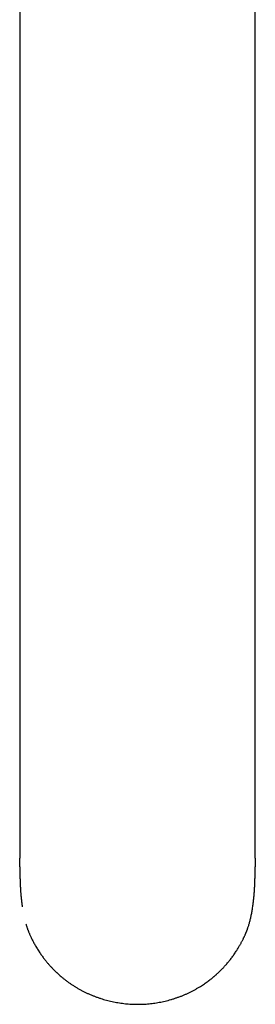
# Model space of a CAD drawing. Units: millimetres. Extents: x 8 to 763, y 12 to 560.
# Drawn here: x 380 to 410, y 66 to 193 of the extents above; entities that cross this region are included whole.
import ezdxf

# ---------------------------------------------------------------- set-up
doc = ezdxf.new("R2010")
doc.units = ezdxf.units.MM

msp = doc.modelspace()

# ---------------------------------------------------------------- linework, layer by layer
at = {"color": 7, "linetype": 'Continuous', "lineweight": 30}
for p, q in [((379.79, 230.96), (379.79, 127.47)), ((410.21, 127.47), (410.21, 229.64)), ((379.79, 127.47), (379.79, 121.73)), ((409.86, 78.72), (409.88, 78.88))]:
    msp.add_line(p, q, dxfattribs=at)
for centre, radius, start, end in [((382.27, 73.15), 0.021, 176.9858, 238.8079), ((407.73, 73.14), 0.0214, 301.3175, 2.7136)]:
    msp.add_arc(centre, radius, start, end, dxfattribs=at)
for points, knots in [([(410.21, 121.73), (410.21, 122.59), (410.21, 124.51), (410.21, 126.42), (410.21, 127.47)], [0, 0, 0, 0, 0.452523, 1, 1, 1, 1]), ([(379.79, 121.73), (379.79, 121.4), (379.79, 120.73), (379.79, 119.73), (379.79, 118.72), (379.79, 117.71), (379.79, 116.68), (379.79, 115.67), (379.79, 114.68), (379.79, 113.7), (379.79, 112.71), (379.79, 111.72), (379.79, 110.73), (379.79, 109.72), (379.79, 108.72), (379.79, 107.71), (379.79, 106.69), (379.79, 105.68), (379.79, 104.67), (379.79, 103.66), (379.79, 102.69), (379.79, 102.05), (379.79, 101.75)], [0, 0, 0, 0, 0.052573, 0.105148, 0.157726, 0.210304, 0.262885, 0.315466, 0.365043, 0.41462, 0.464198, 0.513775, 0.563353, 0.612931, 0.662508, 0.712086, 0.761663, 0.811241, 0.859934, 0.908627, 0.95732, 1, 1, 1, 1]), ([(410.21, 101.76), (410.21, 102.07), (410.21, 102.69), (410.21, 103.62), (410.21, 104.55), (410.21, 105.48), (410.21, 106.4), (410.21, 107.32), (410.21, 108.26), (410.21, 109.24), (410.21, 110.23), (410.21, 111.23), (410.21, 112.21), (410.21, 113.2), (410.21, 114.17), (410.21, 115.14), (410.21, 116.11), (410.21, 117.07), (410.21, 118.02), (410.21, 118.96), (410.21, 119.89), (410.21, 120.81), (410.21, 121.42), (410.21, 121.73)], [0, 0, 0, 0, 0.0448027, 0.0896048, 0.1344064, 0.1792078, 0.224009, 0.2688101, 0.3136112, 0.3628925, 0.4121739, 0.4614554, 0.5107369, 0.5600184, 0.6092997, 0.6585806, 0.7078611, 0.7571408, 0.8064196, 0.8548172, 0.9032133, 0.9516077, 1, 1, 1, 1]), ([(379.79, 101.75), (379.79, 101.69), (379.79, 101.51), (379.79, 101.22), (379.79, 100.89), (379.79, 100.57), (379.79, 100.26), (379.79, 99.95), (379.79, 99.66), (379.79, 99.37), (379.79, 99.08), (379.8, 98.77), (379.8, 98.46), (379.8, 98.16), (379.8, 97.87), (379.8, 97.59), (379.8, 97.33), (379.8, 97.07), (379.8, 96.83), (379.81, 96.6), (379.81, 96.38), (379.81, 96.18), (379.81, 95.98), (379.81, 95.81), (379.81, 95.65), (379.81, 95.5), (379.81, 95.36), (379.81, 95.23), (379.81, 95.12), (379.81, 95.02), (379.81, 94.94), (379.81, 94.86), (379.81, 94.8), (379.81, 94.74), (379.81, 94.68), (379.81, 94.61), (379.82, 94.52), (379.82, 94.43), (379.82, 94.33), (379.82, 94.22), (379.82, 94.11), (379.82, 93.97), (379.82, 93.8), (379.82, 93.6), (379.82, 93.39), (379.82, 93.17), (379.82, 92.94), (379.82, 92.71), (379.82, 92.46), (379.82, 92.18), (379.82, 91.89), (379.82, 91.59), (379.82, 91.28), (379.82, 90.99), (379.81, 90.75), (379.81, 90.54), (379.81, 90.34), (379.81, 90.15), (379.81, 89.96), (379.81, 89.78), (379.81, 89.59), (379.81, 89.4), (379.81, 89.22), (379.81, 89.05), (379.81, 88.9), (379.81, 88.75), (379.81, 88.62), (379.81, 88.49), (379.81, 88.38), (379.8, 88.29), (379.8, 88.22), (379.8, 88.15), (379.8, 88.07), (379.8, 87.98), (379.8, 87.87), (379.8, 87.76), (379.8, 87.64), (379.8, 87.53), (379.8, 87.43), (379.8, 87.33), (379.8, 87.23), (379.8, 87.13), (379.8, 87.03), (379.8, 86.93), (379.8, 86.84), (379.8, 86.75), (379.8, 86.66), (379.8, 86.59), (379.8, 86.51), (379.8, 86.45), (379.8, 86.38), (379.8, 86.31), (379.8, 86.25), (379.8, 86.18), (379.8, 86.12), (379.8, 86.06), (379.8, 86.01), (379.8, 85.96), (379.8, 85.91), (379.8, 85.86), (379.8, 85.81), (379.8, 85.76), (379.8, 85.7), (379.8, 85.65), (379.8, 85.61), (379.8, 85.57), (379.8, 85.53), (379.8, 85.49), (379.8, 85.44), (379.8, 85.39), (379.8, 85.34), (379.8, 85.31), (379.8, 85.27), (379.8, 85.24), (379.8, 85.21), (379.8, 85.19), (379.8, 85.16), (379.8, 85.13), (379.8, 85.12), (379.8, 85.11)], [0, 0, 0, 0, 0.011889, 0.032533, 0.052654, 0.072252, 0.091325, 0.109548, 0.127265, 0.144478, 0.161186, 0.180418, 0.198937, 0.216742, 0.233835, 0.250214, 0.26588, 0.280831, 0.295067, 0.308589, 0.321396, 0.333489, 0.344868, 0.354936, 0.36436, 0.37314, 0.381277, 0.38877, 0.394904, 0.400528, 0.405641, 0.410244, 0.413503, 0.416642, 0.420143, 0.42403, 0.429159, 0.434796, 0.440743, 0.446972, 0.453482, 0.460273, 0.471212, 0.482809, 0.495016, 0.507681, 0.520793, 0.534349, 0.548351, 0.564765, 0.581751, 0.599308, 0.617439, 0.636147, 0.648658, 0.660861, 0.672629, 0.683961, 0.694855, 0.70531, 0.717277, 0.72861, 0.739308, 0.749372, 0.758801, 0.767444, 0.775688, 0.783719, 0.791536, 0.795669, 0.799775, 0.8043, 0.809379, 0.815011, 0.821195, 0.828925, 0.836292, 0.843234, 0.84975, 0.855476, 0.861507, 0.867843, 0.874415, 0.880727, 0.886679, 0.892343, 0.898248, 0.902761, 0.907398, 0.911846, 0.916061, 0.920096, 0.924428, 0.929168, 0.933176, 0.937038, 0.940479, 0.9435, 0.946234, 0.949372, 0.95301, 0.956672, 0.960424, 0.963754, 0.966654, 0.969124, 0.971531, 0.974455, 0.977898, 0.981579, 0.984233, 0.986769, 0.989161, 0.991273, 0.99308, 0.994791, 0.996391, 0.998288, 1, 1, 1, 1]), ([(410.2, 85.1), (410.2, 85.11), (410.2, 85.12), (410.2, 85.14), (410.2, 85.17), (410.2, 85.2), (410.2, 85.22), (410.2, 85.24), (410.2, 85.27), (410.2, 85.32), (410.2, 85.37), (410.2, 85.43), (410.2, 85.49), (410.2, 85.54), (410.2, 85.57), (410.2, 85.61), (410.2, 85.65), (410.2, 85.7), (410.2, 85.76), (410.2, 85.83), (410.2, 85.89), (410.2, 85.95), (410.2, 86), (410.2, 86.06), (410.2, 86.12), (410.2, 86.18), (410.2, 86.24), (410.2, 86.3), (410.2, 86.35), (410.2, 86.4), (410.2, 86.45), (410.2, 86.52), (410.2, 86.6), (410.2, 86.69), (410.2, 86.76), (410.2, 86.82), (410.2, 86.88), (410.2, 86.95), (410.2, 87.03), (410.2, 87.11), (410.2, 87.18), (410.2, 87.25), (410.2, 87.31), (410.2, 87.37), (410.2, 87.42), (410.2, 87.48), (410.2, 87.56), (410.2, 87.69), (410.2, 87.86), (410.2, 88.05), (410.2, 88.24), (410.19, 88.44), (410.19, 88.64), (410.19, 88.85), (410.19, 89.07), (410.19, 89.3), (410.19, 89.49), (410.19, 89.65), (410.19, 89.76), (410.19, 89.88), (410.19, 90), (410.19, 90.12), (410.19, 90.24), (410.19, 90.36), (410.19, 90.46), (410.19, 90.55), (410.19, 90.63), (410.19, 90.69), (410.19, 90.74), (410.19, 90.79), (410.18, 90.86), (410.18, 90.93), (410.18, 91.02), (410.18, 91.11), (410.18, 91.22), (410.18, 91.33), (410.18, 91.44), (410.18, 91.59), (410.18, 91.78), (410.18, 91.96), (410.18, 92.1), (410.18, 92.18), (410.18, 92.26), (410.18, 92.33), (410.18, 92.4), (410.18, 92.45), (410.18, 92.5), (410.18, 92.54), (410.18, 92.58), (410.18, 92.62), (410.18, 92.66), (410.18, 92.73), (410.18, 92.8), (410.18, 92.88), (410.18, 92.96), (410.18, 93.04), (410.18, 93.14), (410.18, 93.23), (410.18, 93.34), (410.18, 93.46), (410.18, 93.58), (410.18, 93.69), (410.18, 93.78), (410.18, 93.87), (410.18, 93.95), (410.18, 94.01), (410.18, 94.07), (410.18, 94.12), (410.18, 94.19), (410.18, 94.26), (410.18, 94.36), (410.18, 94.46), (410.18, 94.59), (410.19, 94.74), (410.19, 94.9), (410.19, 95.07), (410.19, 95.24), (410.19, 95.41), (410.19, 95.57), (410.19, 95.74), (410.19, 95.92), (410.19, 96.11), (410.19, 96.32), (410.19, 96.54), (410.19, 96.77), (410.2, 97.01), (410.2, 97.26), (410.2, 97.52), (410.2, 97.78), (410.2, 98.05), (410.2, 98.32), (410.2, 98.61), (410.2, 98.9), (410.21, 99.2), (410.21, 99.52), (410.21, 99.84), (410.21, 100.16), (410.21, 100.5), (410.21, 100.84), (410.21, 101.19), (410.21, 101.49), (410.21, 101.68), (410.21, 101.75)], [0, 0, 0, 0, 0.00008, 0.002457, 0.004466, 0.006108, 0.007469, 0.008939, 0.010569, 0.013952, 0.017767, 0.022004, 0.025852, 0.029021, 0.031477, 0.033582, 0.036228, 0.039456, 0.044003, 0.048403, 0.052435, 0.0561, 0.059573, 0.063246, 0.067203, 0.071444, 0.075578, 0.079296, 0.082516, 0.085418, 0.088489, 0.091757, 0.098459, 0.104841, 0.108468, 0.111967, 0.115774, 0.120196, 0.125233, 0.130886, 0.135291, 0.139662, 0.143614, 0.147147, 0.150261, 0.152962, 0.159101, 0.16546, 0.177345, 0.189782, 0.201333, 0.213305, 0.225767, 0.238858, 0.251884, 0.265481, 0.279648, 0.286525, 0.293528, 0.300657, 0.307746, 0.314399, 0.32208, 0.329054, 0.335321, 0.340881, 0.344754, 0.348192, 0.351194, 0.354019, 0.357784, 0.362174, 0.367189, 0.372828, 0.379024, 0.385469, 0.392124, 0.398989, 0.411583, 0.42483, 0.430201, 0.435287, 0.439913, 0.44408, 0.447771, 0.451006, 0.453786, 0.456111, 0.457984, 0.459946, 0.462873, 0.466464, 0.470721, 0.475642, 0.480059, 0.484901, 0.490169, 0.495863, 0.501869, 0.509322, 0.51619, 0.522475, 0.528034, 0.533038, 0.537488, 0.541383, 0.544724, 0.547603, 0.550441, 0.555672, 0.560937, 0.566281, 0.574148, 0.582754, 0.592101, 0.602188, 0.613016, 0.622044, 0.631529, 0.641473, 0.651875, 0.662798, 0.675014, 0.68788, 0.701396, 0.715563, 0.730379, 0.745846, 0.761025, 0.77678, 0.793112, 0.81002, 0.827505, 0.845569, 0.86421, 0.883431, 0.90323, 0.923609, 0.944188, 0.965326, 0.987022, 1, 1, 1, 1]), ([(379.81, 83.99), (379.81, 84.05), (379.81, 84.2), (379.81, 84.37), (379.81, 84.51), (379.81, 84.6), (379.8, 84.68), (379.8, 84.8), (379.8, 84.9), (379.8, 84.98), (379.8, 85.01), (379.8, 85.02), (379.8, 85.03), (379.8, 85.03), (379.8, 85.04), (379.8, 85.05), (379.8, 85.06), (379.8, 85.07), (379.8, 85.08), (379.8, 85.1), (379.8, 85.1), (379.8, 85.11)], [0, 0, 0, 0, 0.181016, 0.402381, 0.479466, 0.557471, 0.635479, 0.713491, 0.850799, 0.911218, 0.918, 0.924782, 0.931563, 0.938345, 0.945127, 0.951909, 0.958691, 0.965999, 0.978415, 0.995937, 1, 1, 1, 1]), ([(410.2, 85.1), (410.2, 85.04), (410.2, 84.89), (410.2, 84.66), (410.19, 84.41), (410.19, 84.19), (410.19, 84.05), (410.19, 83.99)], [0, 0, 0, 0, 0.164667, 0.387813, 0.610905, 0.833939, 1, 1, 1, 1]), ([(379.81, 83.99), (379.81, 83.98), (379.81, 83.96), (379.81, 83.94), (379.81, 83.91), (379.81, 83.88), (379.81, 83.86), (379.81, 83.83), (379.81, 83.81), (379.81, 83.78), (379.81, 83.75), (379.81, 83.73), (379.81, 83.71), (379.81, 83.69), (379.81, 83.67), (379.81, 83.65), (379.81, 83.63), (379.81, 83.6), (379.81, 83.57), (379.81, 83.54), (379.82, 83.51), (379.82, 83.49), (379.82, 83.46), (379.82, 83.42), (379.82, 83.38), (379.82, 83.34), (379.82, 83.29), (379.82, 83.22), (379.82, 83.16), (379.82, 83.09), (379.82, 83.03), (379.82, 82.96), (379.82, 82.89), (379.83, 82.81), (379.83, 82.73), (379.83, 82.66), (379.83, 82.61), (379.83, 82.56), (379.83, 82.52), (379.83, 82.48), (379.83, 82.44), (379.84, 82.41), (379.84, 82.38), (379.84, 82.35), (379.84, 82.31), (379.84, 82.28), (379.84, 82.26), (379.84, 82.23), (379.84, 82.2), (379.84, 82.16), (379.84, 82.12), (379.85, 82.08), (379.85, 82.04), (379.85, 82), (379.85, 81.96), (379.85, 81.92), (379.85, 81.88), (379.85, 81.84), (379.86, 81.8), (379.86, 81.76), (379.86, 81.72), (379.86, 81.67), (379.86, 81.62), (379.87, 81.57), (379.87, 81.52), (379.87, 81.47), (379.87, 81.42), (379.88, 81.37), (379.88, 81.3), (379.88, 81.24), (379.89, 81.18), (379.89, 81.12), (379.89, 81.07), (379.9, 81.03), (379.9, 80.96), (379.91, 80.88), (379.91, 80.77), (379.92, 80.67), (379.93, 80.59), (379.93, 80.51), (379.94, 80.43), (379.95, 80.35), (379.95, 80.27), (379.96, 80.21), (379.96, 80.16), (379.97, 80.12), (379.97, 80.09), (379.97, 80.05), (379.98, 80.01), (379.98, 79.98), (379.99, 79.94), (379.99, 79.9), (379.99, 79.85), (380, 79.8), (380.01, 79.75), (380.01, 79.7), (380.02, 79.66), (380.02, 79.62), (380.02, 79.58), (380.03, 79.54), (380.04, 79.5), (380.04, 79.45), (380.05, 79.4), (380.05, 79.36), (380.06, 79.32), (380.06, 79.29), (380.06, 79.27), (380.07, 79.24), (380.07, 79.22), (380.07, 79.2), (380.08, 79.18), (380.08, 79.15), (380.08, 79.13), (380.09, 79.1), (380.09, 79.06), (380.1, 79.03), (380.1, 78.99), (380.1, 78.96), (380.11, 78.94), (380.11, 78.93), (380.11, 78.92)], [0, 0, 0, 0, 0.003104, 0.007202, 0.011456, 0.015072, 0.018009, 0.021059, 0.024411, 0.028508, 0.033115, 0.036789, 0.039594, 0.042064, 0.044589, 0.04728, 0.050646, 0.05475, 0.060484, 0.065539, 0.069913, 0.073658, 0.078898, 0.084597, 0.09142, 0.098818, 0.106065, 0.118855, 0.131187, 0.142496, 0.153472, 0.164755, 0.179313, 0.19438, 0.20996, 0.225952, 0.235448, 0.244009, 0.252318, 0.26106, 0.269588, 0.274862, 0.280907, 0.287429, 0.294239, 0.300662, 0.30596, 0.310267, 0.317934, 0.325867, 0.335, 0.34291, 0.351512, 0.360182, 0.36882, 0.377346, 0.385564, 0.392789, 0.401778, 0.410327, 0.419368, 0.429308, 0.440371, 0.451953, 0.462969, 0.473515, 0.484045, 0.497431, 0.510799, 0.524765, 0.539942, 0.55187, 0.562619, 0.572682, 0.582626, 0.606646, 0.630791, 0.654713, 0.671846, 0.688828, 0.705652, 0.72231, 0.738805, 0.75542, 0.762166, 0.769794, 0.778111, 0.78594, 0.793302, 0.800276, 0.807104, 0.816498, 0.825898, 0.835662, 0.845925, 0.855254, 0.86364, 0.871297, 0.878744, 0.886713, 0.895527, 0.904122, 0.913063, 0.922088, 0.927711, 0.933338, 0.938099, 0.942039, 0.94629, 0.950326, 0.954391, 0.958624, 0.963293, 0.968723, 0.974824, 0.981426, 0.987882, 0.993311, 0.998027, 1, 1, 1, 1]), ([(409.88, 78.88), (409.89, 78.89), (409.89, 78.91), (409.89, 78.94), (409.9, 78.97), (409.9, 79), (409.9, 79.02), (409.91, 79.05), (409.91, 79.07), (409.92, 79.1), (409.92, 79.14), (409.92, 79.17), (409.93, 79.2), (409.93, 79.23), (409.94, 79.26), (409.94, 79.28), (409.94, 79.31), (409.94, 79.33), (409.95, 79.36), (409.95, 79.39), (409.96, 79.42), (409.96, 79.46), (409.97, 79.51), (409.97, 79.55), (409.98, 79.59), (409.98, 79.63), (409.99, 79.67), (409.99, 79.71), (409.99, 79.75), (410, 79.8), (410.01, 79.85), (410.01, 79.9), (410.01, 79.95), (410.02, 79.99), (410.02, 80.03), (410.03, 80.08), (410.03, 80.13), (410.04, 80.17), (410.04, 80.21), (410.05, 80.31), (410.06, 80.41), (410.07, 80.51), (410.07, 80.55), (410.07, 80.59), (410.08, 80.63), (410.08, 80.67), (410.08, 80.71), (410.09, 80.76), (410.09, 80.82), (410.1, 80.9), (410.1, 81.02), (410.11, 81.16), (410.12, 81.28), (410.12, 81.36), (410.13, 81.41), (410.13, 81.47), (410.13, 81.53), (410.13, 81.59), (410.14, 81.64), (410.14, 81.7), (410.14, 81.76), (410.14, 81.81), (410.15, 81.86), (410.15, 81.91), (410.15, 81.96), (410.15, 82.02), (410.15, 82.07), (410.16, 82.12), (410.16, 82.16), (410.16, 82.19), (410.16, 82.23), (410.16, 82.26), (410.16, 82.28), (410.16, 82.3), (410.16, 82.32), (410.16, 82.35), (410.16, 82.4), (410.17, 82.49), (410.17, 82.61), (410.17, 82.73), (410.17, 82.84), (410.18, 82.95), (410.18, 83.04), (410.18, 83.12), (410.18, 83.18), (410.18, 83.23), (410.18, 83.27), (410.18, 83.32), (410.18, 83.36), (410.18, 83.41), (410.18, 83.44), (410.18, 83.47), (410.18, 83.49), (410.18, 83.51), (410.19, 83.54), (410.19, 83.56), (410.19, 83.58), (410.19, 83.61), (410.19, 83.64), (410.19, 83.67), (410.19, 83.7), (410.19, 83.72), (410.19, 83.74), (410.19, 83.77), (410.19, 83.79), (410.19, 83.82), (410.19, 83.84), (410.19, 83.86), (410.19, 83.88), (410.19, 83.91), (410.19, 83.93), (410.19, 83.97), (410.19, 83.99), (410.19, 83.99)], [0, 0, 0, 0, 0.004866, 0.009936, 0.015174, 0.019556, 0.023791, 0.028073, 0.032973, 0.038753, 0.044267, 0.050217, 0.056178, 0.062004, 0.067081, 0.071238, 0.075027, 0.080027, 0.085058, 0.090409, 0.096389, 0.10411, 0.112291, 0.120262, 0.127874, 0.135855, 0.144099, 0.152071, 0.159272, 0.169467, 0.17918, 0.188977, 0.199059, 0.206905, 0.216156, 0.22592, 0.235042, 0.243988, 0.25269, 0.261389, 0.307949, 0.315754, 0.323978, 0.332746, 0.342214, 0.351249, 0.359404, 0.371367, 0.383093, 0.394856, 0.428582, 0.461264, 0.492854, 0.503593, 0.515224, 0.528117, 0.541279, 0.553641, 0.565631, 0.57795, 0.591077, 0.603179, 0.613743, 0.623768, 0.634113, 0.645813, 0.659208, 0.667569, 0.675746, 0.683277, 0.690033, 0.695891, 0.700272, 0.704728, 0.70928, 0.714503, 0.720654, 0.742631, 0.766708, 0.790011, 0.812243, 0.833411, 0.848265, 0.862559, 0.876311, 0.882867, 0.889788, 0.897386, 0.905749, 0.914201, 0.918917, 0.923343, 0.927142, 0.930447, 0.933689, 0.936993, 0.941194, 0.945915, 0.950794, 0.955493, 0.959297, 0.962283, 0.965497, 0.968596, 0.972109, 0.976075, 0.979743, 0.98259, 0.984898, 0.987905, 0.992171, 0.996575, 1, 1, 1, 1]), ([(380.11, 78.92), (380.11, 78.9), (380.12, 78.88), (380.12, 78.85), (380.12, 78.85)], [0, 0, 0, 0, 0.666219, 1, 1, 1, 1]), ([(407.75, 73.13), (407.79, 73.19), (407.87, 73.31), (407.98, 73.49), (408.08, 73.67), (408.18, 73.84), (408.28, 74), (408.36, 74.16), (408.44, 74.3), (408.52, 74.44), (408.59, 74.58), (408.65, 74.7), (408.7, 74.82), (408.76, 74.92), (408.8, 75.02), (408.85, 75.12), (408.88, 75.2), (408.92, 75.27), (408.94, 75.34), (408.97, 75.4), (408.99, 75.45), (409.01, 75.49), (409.03, 75.55), (409.06, 75.63), (409.1, 75.72), (409.14, 75.82), (409.18, 75.93), (409.22, 76.04), (409.27, 76.19), (409.33, 76.35), (409.39, 76.55), (409.45, 76.75), (409.5, 76.97), (409.56, 77.19), (409.61, 77.42), (409.67, 77.66), (409.72, 77.91), (409.77, 78.17), (409.81, 78.41), (409.84, 78.6), (409.86, 78.7), (409.86, 78.72)], [0, 0, 0, 0, 0.034869, 0.070758, 0.105035, 0.137702, 0.168761, 0.198216, 0.226068, 0.252321, 0.276976, 0.300034, 0.321498, 0.341368, 0.359645, 0.376329, 0.391422, 0.404922, 0.416869, 0.427213, 0.435953, 0.44334, 0.450906, 0.467055, 0.484913, 0.502305, 0.521066, 0.5412, 0.562691, 0.595432, 0.629546, 0.665006, 0.701815, 0.739976, 0.779488, 0.820335, 0.864903, 0.907869, 0.949318, 0.989277, 1, 1, 1, 1]), ([(380.6, 76.61), (380.61, 76.59), (380.62, 76.54), (380.65, 76.46), (380.68, 76.35), (380.71, 76.25), (380.75, 76.15), (380.78, 76.04), (380.82, 75.93), (380.87, 75.81), (380.92, 75.68), (380.98, 75.53), (381.04, 75.38), (381.11, 75.22), (381.19, 75.04), (381.28, 74.86), (381.37, 74.67), (381.47, 74.47), (381.58, 74.26), (381.7, 74.05), (381.83, 73.83), (381.96, 73.6), (382.1, 73.37), (382.2, 73.22), (382.25, 73.14)], [0, 0, 0, 0, 0.014737, 0.04221, 0.070121, 0.098456, 0.127201, 0.15636, 0.186186, 0.218141, 0.256018, 0.29675, 0.340339, 0.386786, 0.436095, 0.48827, 0.543317, 0.601242, 0.662051, 0.725751, 0.791135, 0.859321, 0.930315, 1, 1, 1, 1]), ([(382.26, 73.13), (382.3, 73.06), (382.4, 72.91), (382.54, 72.71), (382.68, 72.51), (382.81, 72.32), (382.95, 72.14), (383.08, 71.97), (383.21, 71.82), (383.33, 71.66), (383.46, 71.51), (383.59, 71.36), (383.73, 71.21), (383.86, 71.07), (383.98, 70.94), (384.09, 70.82), (384.2, 70.72), (384.29, 70.62), (384.37, 70.54), (384.46, 70.46), (384.54, 70.39), (384.62, 70.31), (384.71, 70.23), (384.84, 70.11), (385.03, 69.94), (385.29, 69.72), (385.57, 69.5), (385.87, 69.27), (386.18, 69.04), (386.49, 68.83), (386.81, 68.62), (387.14, 68.42), (387.46, 68.23), (387.79, 68.05), (388.13, 67.88), (388.47, 67.72), (388.82, 67.56), (389.18, 67.41), (389.54, 67.27), (389.9, 67.14), (390.26, 67.02), (390.62, 66.9), (390.98, 66.8), (391.35, 66.71), (391.72, 66.62), (392.1, 66.54), (392.48, 66.48), (392.86, 66.42), (393.24, 66.37), (393.62, 66.33), (394, 66.3), (394.38, 66.28), (394.76, 66.27), (395.15, 66.27), (395.53, 66.28), (395.92, 66.29), (396.3, 66.32), (396.69, 66.36), (397.07, 66.41), (397.44, 66.46), (397.81, 66.53), (398.19, 66.6), (398.56, 66.68), (398.94, 66.78), (399.31, 66.88), (399.68, 66.99), (400.04, 67.11), (400.4, 67.24), (400.75, 67.37), (401.1, 67.52), (401.45, 67.67), (401.79, 67.83), (402.13, 68.01), (402.47, 68.19), (402.8, 68.38), (403.11, 68.56), (403.38, 68.74), (403.63, 68.91), (403.87, 69.07), (404.1, 69.24), (404.32, 69.41), (404.53, 69.57), (404.7, 69.7), (404.82, 69.8), (404.89, 69.87), (404.97, 69.94), (405.06, 70.01), (405.15, 70.09), (405.25, 70.18), (405.36, 70.28), (405.47, 70.38), (405.59, 70.5), (405.71, 70.62), (405.84, 70.74), (405.97, 70.88), (406.11, 71.02), (406.25, 71.18), (406.4, 71.34), (406.55, 71.51), (406.7, 71.69), (406.85, 71.88), (407, 72.07), (407.15, 72.26), (407.3, 72.46), (407.45, 72.67), (407.6, 72.89), (407.69, 73.04), (407.74, 73.12)], [0, 0, 0, 0, 0.0087036, 0.0171175, 0.025242, 0.0330773, 0.0406237, 0.0477541, 0.054606, 0.0611794, 0.0674744, 0.0746055, 0.0813421, 0.0876843, 0.0936321, 0.0991856, 0.1043448, 0.1084531, 0.1122831, 0.1160477, 0.1198273, 0.1236219, 0.1274313, 0.1312557, 0.1418497, 0.1525566, 0.1650856, 0.1777497, 0.1904355, 0.203121, 0.2158065, 0.2282658, 0.2407257, 0.2531867, 0.265647, 0.2783328, 0.2910181, 0.303703, 0.3163879, 0.3290729, 0.3415314, 0.35399, 0.3664485, 0.3789071, 0.3915921, 0.4042769, 0.4169614, 0.4296455, 0.4423294, 0.4547866, 0.4672438, 0.4797012, 0.4921592, 0.5048444, 0.5175289, 0.5302128, 0.5428965, 0.5555801, 0.5680375, 0.5804952, 0.5929531, 0.6054113, 0.6180961, 0.6307812, 0.6434663, 0.6561515, 0.6688365, 0.6812949, 0.6937532, 0.7062117, 0.7186704, 0.731356, 0.7440426, 0.7567301, 0.7694167, 0.7821025, 0.7920698, 0.802003, 0.8117144, 0.8211754, 0.8303859, 0.8393269, 0.8480186, 0.851365, 0.8546741, 0.8581421, 0.8619132, 0.8660738, 0.87055, 0.8753417, 0.8804492, 0.8858723, 0.891611, 0.8976654, 0.9040356, 0.9107214, 0.9177231, 0.9250404, 0.9326736, 0.9406227, 0.9488877, 0.9567416, 0.9648612, 0.9732467, 0.9818981, 0.9908158, 1, 1, 1, 1])]:
    msp.add_open_spline(points, degree=3, knots=knots, dxfattribs=at)

doc.saveas('drawing.dxf')
